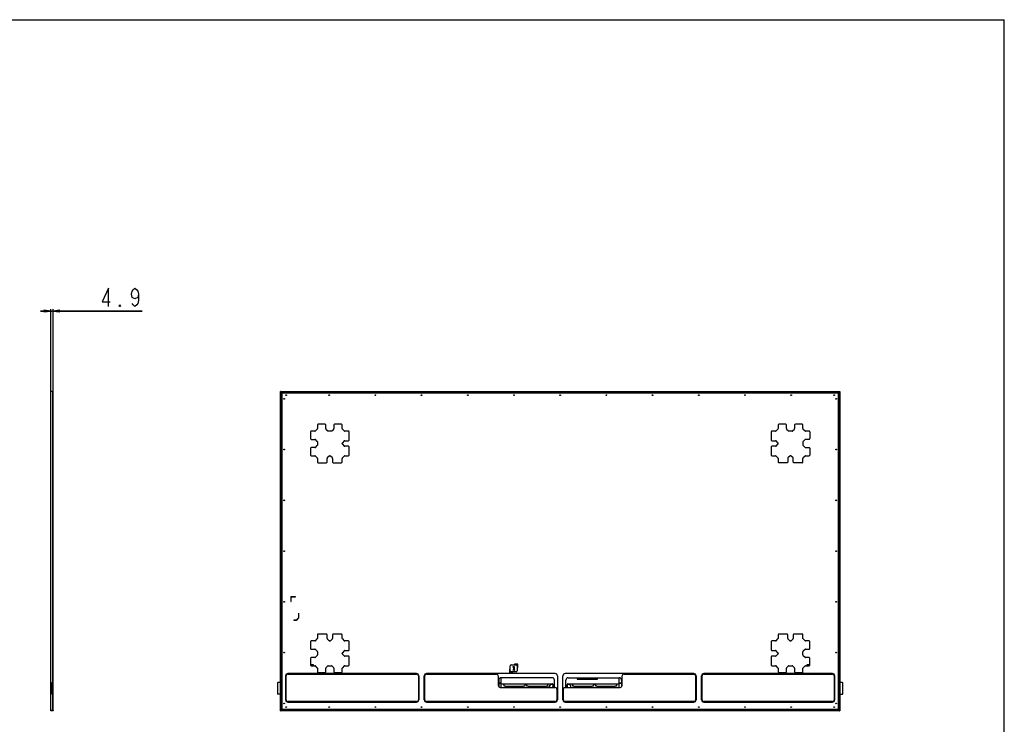
# Model space of a CAD drawing. Units: millimetres. Extents: x 0 to 841, y 0 to 594.
# Drawn here: x 411 to 841, y 286 to 594 of the extents above; entities that cross this region are included whole.
import ezdxf

# ---------------------------------------------------------------- set-up
doc = ezdxf.new("R2010")
doc.units = ezdxf.units.MM
doc.header["$LTSCALE"] = 46.255
doc.layers.get('0').update_dxf_attribs({"linetype": 'CONTINUOUS'})
for name, color, linetype in [('00_COMPONENTS_3', 7, 'CONTINUOUS'), ('3_ALL_AXES', 7, 'CONTINUOUS'), ('7_ALL_FEATURES', 7, 'CONTINUOUS'), ('DEF_DRAFT_DIM', 7, 'CONTINUOUS'), ('ECAD_0CH2A-0093A_4', 7, 'CONTINUOUS'), ('ECAD_0CH2A-0133A_2', 7, 'CONTINUOUS'), ('ECAD_0CH2A-0156A_2', 7, 'CONTINUOUS'), ('ECAD_0RH0000B622_1', 7, 'CONTINUOUS'), ('ECAD_6630L-0671A', 7, 'CONTINUOUS')]:
    doc.layers.add(name, color=color, linetype=linetype)
doc.styles.get("Standard").update_dxf_attribs({"font": 'txt', "width": 0.8})
doc.dimstyles.new('DIMSTYLE_3', dxfattribs={"dimtxt": 8, "dimasz": 3, "dimexe": 0.8, "dimexo": 0.2, "dimgap": 2, "dimtad": 1, "dimlfac": 5, "dimdsep": 46, "dimtxsty": 'Standard', "dimblk": 'OPEN', "dimblk1": 'OPEN', "dimblk2": 'OPEN', "dimcen": 0.09, "dimazin": 2, "dimtp": 0.1, "dimtm": 0.1, "dimtfac": 1, "dimtofl": 0, "dimtmove": 0, "dimatfit": 3, "dimldrblk": 'OPEN', "dimfxl": 1, "dimtolj": 1, "dimarcsym": 0})

# ---------------------------------------------------------------- blocks, each defined once
blk = doc.blocks.new('_OPEN')
at = {"color": 0, "linetype": 'ByBlock'}
for p, q in [((0, 0), (-1, 0.12)), ((-1, -0.12), (0, 0)), ((-1, 0), (0, 0))]:
    blk.add_line(p, q, dxfattribs=at)
blk = doc.blocks.new('*D3')
at = {"layer": 'DEF_DRAFT_DIM', "color": 2, "linetype": 'Continuous', "transparency": 16777216}
for p, q in [((424.9, 466.79), (420.4, 466.79)), ((420.4, 466.79), (425.39, 466.79)), ((424.9, 431.89), (424.9, 467.59)), ((464.83, 466.79), (425.39, 466.79)), ((425.88, 431.89), (425.88, 467.59)), ((425.88, 466.79), (464.83, 466.79))]:
    blk.add_line(p, q, dxfattribs=at)
at = {"layer": 'DEF_DRAFT_DIM', "color": 2, "linetype": 'Continuous', "transparency": 16777216, "xscale": 3, "yscale": 3, "zscale": 3}
blk.add_blockref('_OPEN', (424.9, 466.79), dxfattribs=at)
at = {"layer": 'DEF_DRAFT_DIM', "color": 2, "linetype": 'Continuous', "transparency": 16777216, "xscale": 3, "yscale": 3, "zscale": 3, "rotation": 180}
blk.add_blockref('_OPEN', (425.88, 466.79), dxfattribs=at)

msp = doc.modelspace()

# ---------------------------------------------------------------- linework, layer by layer
at = {"color": 7, "linetype": 'Continuous'}
for p in [(0, 594), (841, 0)]:
    msp.add_line(p, (841, 594), dxfattribs=at)
at = {"layer": '00_COMPONENTS_3', "color": 7, "linetype": 'Continuous'}
for p, q in [((768.7981, 431.3364), (768.8268, 431.3077)), ((539.5021, 312.3113), (538.2521, 312.3113)), ((539.5021, 311.9784), (539.5021, 312.3113)), ((756.1121, 312.3113), (754.8616, 312.3113)), ((754.8616, 312.3113), (754.8616, 311.9784)), ((621.4621, 302.5243), (621.4621, 306.7184)), ((654.5316, 306.7184), (654.5316, 306.1042)), ((654.5316, 306.1042), (663.5316, 306.1042)), ((663.5316, 306.1042), (663.5316, 306.7184)), ((672.7816, 306.7184), (672.7816, 302.5243)), ((425.1005, 304.6284), (425.1225, 304.6284)), ((425.1005, 304.6284), (425.1005, 299.6284)), ((425.1225, 304.4284), (425.1005, 304.4284)), ((425.1225, 299.6284), (425.1225, 304.6284)), ((523.8341, 304.4284), (523.8341, 299.8284)), ((525.1521, 304.6284), (524.0341, 304.6284)), ((620.3821, 304.3642), (621.4621, 304.3642)), ((620.3821, 304.3442), (621.4621, 304.3442)), ((621.4621, 304.3042), (620.3821, 304.3042)), ((644.0021, 303.5142), (644.6821, 303.5142)), ((644.0121, 303.4842), (644.0021, 303.4842)), ((644.0021, 303.4642), (644.0121, 303.4642)), ((644.0121, 303.3542), (644.0021, 303.3542)), ((644.0021, 303.3342), (644.0121, 303.3342)), ((644.0121, 303.2242), (644.0021, 303.2242)), ((644.0021, 303.2042), (644.0121, 303.2042)), ((644.0121, 303.0942), (644.0021, 303.0942)), ((644.0021, 303.0742), (644.0121, 303.0742)), ((644.0121, 302.9642), (644.0021, 302.9642)), ((644.0021, 302.9442), (644.0121, 302.9442)), ((644.0121, 302.8342), (644.0021, 302.8342)), ((644.0021, 302.8142), (644.0121, 302.8142)), ((644.0121, 302.7042), (644.0021, 302.7042)), ((644.0021, 302.6842), (644.0121, 302.6842)), ((644.0121, 302.5742), (644.0021, 302.5742)), ((644.0021, 302.5542), (644.0121, 302.5542)), ((644.0121, 303.4642), (644.0121, 303.4842)), ((644.0121, 303.3342), (644.0121, 303.3542)), ((644.0121, 303.2042), (644.0121, 303.2242)), ((644.0121, 303.0742), (644.0121, 303.0942)), ((644.0121, 302.9442), (644.0121, 302.9642)), ((644.0121, 302.8142), (644.0121, 302.8342)), ((644.0121, 302.6842), (644.0121, 302.7042)), ((644.0121, 302.5542), (644.0121, 302.5742)), ((644.6021, 302.5243), (644.6021, 303.5142)), ((649.6821, 303.5142), (650.3616, 303.5142)), ((650.0108, 302.5243), (650.0108, 303.5142)), ((650.0929, 303.5142), (650.0929, 302.5243)), ((672.7816, 304.3642), (673.9821, 304.3642)), ((672.7816, 304.3442), (673.9821, 304.3442)), ((673.9821, 304.3042), (672.7816, 304.3042)), ((770.3301, 304.6284), (769.2121, 304.6284)), ((770.5301, 299.8284), (770.5301, 304.4284)), ((425.1005, 299.8284), (425.1225, 299.8284)), ((425.1225, 299.6284), (425.1005, 299.6284)), ((525.1521, 299.6284), (524.0341, 299.6284)), ((769.2121, 299.6284), (770.3301, 299.6284)), ((525.592, 292.7349), (525.5608, 292.7684)), ((525.5608, 292.7684), (525.6341, 292.7684)), ((525.5661, 292.7684), (525.6341, 292.7684)), ((768.7301, 292.7684), (768.7981, 292.7684)), ((768.7301, 292.7658), (768.7847, 292.7658)), ((768.8294, 292.7658), (768.7734, 292.7352))]:
    msp.add_line(p, q, dxfattribs=at)
for centre, start, end in [((524.0341, 304.4284), 90, 180), ((770.3301, 304.4284), 0, 90), ((524.0341, 299.8284), 180, 270), ((770.3301, 299.8284), 270, 360)]:
    msp.add_arc(centre, 0.2, start, end, dxfattribs=at)
at = {"layer": '3_ALL_AXES', "color": 7, "linetype": 'Continuous'}
for p, q in [((424.9025, 292.3384), (424.9025, 431.6984)), ((425.8825, 431.6984), (424.9025, 431.6984)), ((424.9425, 292.3984), (424.9425, 431.6384)), ((425.8425, 431.6384), (424.9425, 431.6384)), ((425.8425, 292.3984), (425.8425, 431.6384)), ((425.8825, 292.3384), (425.8825, 431.6984)), ((525.1521, 292.3984), (525.1521, 431.6384)), ((525.1921, 292.3418), (525.1921, 431.6949)), ((525.2321, 431.6984), (525.2121, 431.6984)), ((525.3604, 431.6584), (525.3604, 431.5515)), ((525.6804, 431.1984), (525.3838, 431.4949)), ((768.6838, 431.1984), (768.9804, 431.4949)), ((769.0038, 431.6584), (769.0038, 431.5515)), ((769.1321, 431.6984), (769.1521, 431.6984)), ((769.1721, 431.6949), (769.1721, 292.3418)), ((769.2121, 431.6384), (769.2121, 292.3984)), ((527.5821, 297.1184), (527.5821, 307.5184)), ((528.3821, 308.3184), (584.4821, 308.3184)), ((585.2821, 307.5184), (585.2821, 297.1184)), ((588.0821, 297.1184), (588.0821, 307.5184)), ((588.8821, 308.3184), (619.3821, 308.3184)), ((620.1821, 307.5184), (620.1821, 303.3243)), ((674.1821, 303.3243), (674.1821, 307.5184)), ((674.9821, 308.3184), (705.4821, 308.3184)), ((706.2821, 307.5184), (706.2821, 297.1184)), ((709.0821, 297.1184), (709.0821, 307.5184)), ((709.8821, 308.3184), (765.9821, 308.3184)), ((766.7821, 307.5184), (766.7821, 297.1184)), ((620.9821, 302.5243), (644.9821, 302.5243)), ((645.7821, 301.7243), (645.7821, 297.1184)), ((648.5821, 297.1184), (648.5821, 301.7243)), ((649.3821, 302.5243), (673.3821, 302.5243)), ((425.8825, 292.3384), (424.9025, 292.3384)), ((425.8425, 292.3984), (424.9425, 292.3984)), ((525.2321, 292.3384), (525.2121, 292.3384)), ((525.3604, 292.3784), (525.3604, 292.4852)), ((525.6804, 292.8384), (525.3838, 292.5418)), ((584.4821, 296.3184), (528.3821, 296.3184)), ((644.9821, 296.3184), (588.8821, 296.3184)), ((705.4821, 296.3184), (649.3821, 296.3184)), ((765.9821, 296.3184), (709.8821, 296.3184)), ((768.6838, 292.8384), (768.9804, 292.5418)), ((769.0038, 292.3784), (769.0038, 292.4852)), ((769.1321, 292.3384), (769.1521, 292.3384))]:
    msp.add_line(p, q, dxfattribs=at)
for centre in [(527.6221, 430.0984), (546.3821, 430.0984), (566.5421, 430.0984), (586.7021, 430.0984), (606.8621, 430.0984), (627.0221, 430.0984), (647.1821, 430.0984), (667.3421, 430.0984), (687.5021, 430.0984), (707.6621, 430.0984), (727.8221, 430.0984), (747.9821, 430.0984), (766.7421, 430.0984), (526.7521, 428.4984), (767.6121, 428.4984), (526.7521, 406.3384), (767.6121, 406.3384), (526.7521, 384.1784), (767.6121, 384.1784), (526.7521, 362.0184), (767.6121, 362.0184), (526.7521, 339.8584), (767.6121, 339.8584), (526.7521, 317.6984), (767.6121, 317.6984), (526.7521, 295.5384), (527.6221, 293.9384), (546.3821, 293.9384), (566.5421, 293.9384), (586.7021, 293.9384), (606.8621, 293.9384), (627.0221, 293.9384), (647.1821, 293.9384), (667.3421, 293.9384), (687.5021, 293.9384), (707.6621, 293.9384), (727.8221, 293.9384), (747.9821, 293.9384), (766.7421, 293.9384), (767.6121, 295.5384)]:
    msp.add_circle(centre, 0.16, dxfattribs=at)
for centre, radius, start, end in [((525.2121, 431.6384), 0.06, 90, 180), ((525.2321, 431.5984), 0.1, 0, 90), ((525.4404, 431.5515), 0.08, 180, 225), ((768.9238, 431.5515), 0.08, 315, 360), ((769.1321, 431.5984), 0.1, 90, 180), ((769.1521, 431.6384), 0.06, 0, 90), ((528.3821, 307.5184), 0.8, 90, 180), ((584.4821, 307.5184), 0.8, 0, 90), ((588.8821, 307.5184), 0.8, 90, 180), ((619.3821, 307.5184), 0.8, 0, 90), ((674.9821, 307.5184), 0.8, 90, 180), ((705.4821, 307.5184), 0.8, 0, 90), ((709.8821, 307.5184), 0.8, 90, 180), ((765.9821, 307.5184), 0.8, 0, 90), ((620.9821, 303.3243), 0.8, 180, 270), ((644.9821, 301.7243), 0.8, 0, 90), ((649.3821, 301.7243), 0.8, 90, 180), ((673.3821, 303.3243), 0.8, 270, 360), ((528.3821, 297.1184), 0.8, 180, 270), ((584.4821, 297.1184), 0.8, 270, 360), ((588.8821, 297.1184), 0.8, 180, 270), ((644.9821, 297.1184), 0.8, 270, 360), ((649.3821, 297.1184), 0.8, 180, 270), ((705.4821, 297.1184), 0.8, 270, 360), ((709.8821, 297.1184), 0.8, 180, 270), ((765.9821, 297.1184), 0.8, 270, 360), ((525.2121, 292.3984), 0.06, 180, 270), ((525.2321, 292.4384), 0.1, 270, 360), ((525.4404, 292.4852), 0.08, 135, 180), ((768.9238, 292.4852), 0.08, 0, 45), ((769.1321, 292.4384), 0.1, 180, 270), ((769.1521, 292.3984), 0.06, 270, 360)]:
    msp.add_arc(centre, radius, start, end, dxfattribs=at)
for points, knots in [([(424.9425, 431.6384), (424.9338, 431.649), (424.9211, 431.6642), (424.9081, 431.6827), (424.9025, 431.6912), (424.9025, 431.6949)], [0, 0, 0, 0, 0.59365694, 0.84111682, 1, 1, 1, 1]), ([(425.8752, 431.6801), (425.8729, 431.6768), (425.8624, 431.6626), (425.8512, 431.649), (425.8425, 431.6384)], [0, 0, 0, 0, 0.22513155, 1, 1, 1, 1]), ([(425.8825, 431.6949), (425.8825, 431.694), (425.8811, 431.6885), (425.8778, 431.6839), (425.8752, 431.6801)], [0, 0, 0, 0, 0.17123329, 1, 1, 1, 1]), ([(424.9025, 292.3418), (424.9025, 292.3428), (424.904, 292.3483), (424.9074, 292.353), (424.91, 292.3569)], [0, 0, 0, 0, 0.17090356, 1, 1, 1, 1]), ([(424.91, 292.3569), (424.9123, 292.3601), (424.9227, 292.3743), (424.9339, 292.3878), (424.9425, 292.3984)], [0, 0, 0, 0, 0.22550966, 1, 1, 1, 1]), ([(425.8425, 292.3984), (425.8512, 292.3877), (425.864, 292.3725), (425.877, 292.354), (425.8825, 292.3455), (425.8825, 292.3418)], [0, 0, 0, 0, 0.59365044, 0.84110513, 1, 1, 1, 1])]:
    msp.add_open_spline(points, degree=3, knots=knots, dxfattribs=at)
at = {"layer": '7_ALL_FEATURES', "color": 7, "linetype": 'Continuous'}
for p, q in [((525.3321, 431.5984), (525.3321, 431.5598)), ((525.3604, 431.6984), (525.3604, 431.6584)), ((525.3604, 431.6984), (769.0038, 431.6984)), ((525.3604, 431.6584), (769.0038, 431.6584)), ((525.3614, 431.4891), (525.7723, 431.0782)), ((525.6521, 292.8384), (525.6521, 431.1984)), ((525.6804, 431.1984), (525.7853, 431.0935)), ((525.6804, 431.1984), (768.6838, 431.1984)), ((525.6921, 292.8784), (525.6921, 431.1584)), ((525.7204, 431.1584), (768.6438, 431.1584)), ((525.7321, 430.9584), (525.7321, 293.0784)), ((768.6838, 431.1984), (768.579, 431.0935)), ((768.592, 431.0782), (769.0028, 431.4891)), ((768.6321, 293.0784), (768.6321, 430.9584)), ((768.6721, 431.1584), (768.6721, 292.8784)), ((768.7121, 431.1984), (768.7121, 292.8384)), ((769.0038, 431.6984), (769.0038, 431.6584)), ((769.0321, 431.5984), (769.0321, 431.5598)), ((541.2521, 417.0984), (541.2521, 415.5226)), ((544.5521, 417.3984), (541.5521, 417.3984)), ((544.8521, 415.5226), (544.8521, 417.0984)), ((548.4521, 417.0984), (548.4521, 415.5226)), ((551.7521, 417.3984), (548.7521, 417.3984)), ((552.0521, 415.5226), (552.0521, 417.0984)), ((742.3121, 417.0984), (742.3121, 415.5226)), ((745.6121, 417.3984), (742.6121, 417.3984)), ((745.9121, 415.5226), (745.9121, 417.0984)), ((749.5121, 417.0984), (749.5121, 415.5226)), ((752.8121, 417.3984), (749.8121, 417.3984)), ((753.1121, 415.5226), (753.1121, 417.0984)), ((538.2521, 414.0984), (538.2521, 411.0984)), ((540.1279, 414.3984), (538.5521, 414.3984)), ((540.34, 414.4862), (541.1643, 415.3105)), ((544.94, 415.3105), (545.7643, 414.4862)), ((547.3279, 414.3984), (545.9764, 414.3984)), ((547.54, 414.4862), (548.3643, 415.3105)), ((552.14, 415.3105), (552.9643, 414.4862)), ((554.7521, 414.3984), (553.1764, 414.3984)), ((555.0521, 410.4984), (555.0521, 414.0984)), ((739.3121, 414.0984), (739.3121, 410.4984)), ((741.1879, 414.3984), (739.6121, 414.3984)), ((741.4, 414.4862), (742.2243, 415.3105)), ((746, 415.3105), (746.8243, 414.4862)), ((748.3879, 414.3984), (747.0364, 414.3984)), ((748.6, 414.4862), (749.4243, 415.3105)), ((753.2, 415.3105), (754.0243, 414.4862)), ((755.8121, 414.3984), (754.2364, 414.3984)), ((756.1121, 414.0984), (756.1121, 411.0984)), ((538.5521, 410.7984), (540.1279, 410.7984)), ((541.1643, 409.8862), (540.34, 410.7105)), ((541.2521, 409.6741), (541.2521, 408.3226)), ((552.0521, 408.9226), (552.0521, 409.0741)), ((552.9643, 410.1105), (552.14, 409.2862)), ((552.14, 408.7105), (552.9643, 407.8862)), ((553.1764, 410.1984), (554.7521, 410.1984)), ((739.6121, 410.1984), (741.1879, 410.1984)), ((742.2243, 409.2862), (741.4, 410.1105)), ((741.4, 407.8862), (742.2243, 408.7105)), ((742.3121, 408.9226), (742.3121, 409.0741)), ((753.1121, 409.6741), (753.1121, 408.3226)), ((754.0243, 410.7105), (753.2, 409.8862)), ((755.8121, 410.7984), (754.2364, 410.7984)), ((538.2521, 406.8984), (538.2521, 403.8984)), ((540.1279, 407.1984), (538.5521, 407.1984)), ((540.34, 407.2862), (541.1643, 408.1105)), ((554.7521, 407.7984), (553.1764, 407.7984)), ((555.0521, 403.8984), (555.0521, 407.4984)), ((739.3121, 407.4984), (739.3121, 403.8984)), ((741.1879, 407.7984), (739.6121, 407.7984)), ((753.2, 408.1105), (754.0243, 407.2862)), ((754.2364, 407.1984), (755.8121, 407.1984)), ((756.1121, 406.8984), (756.1121, 403.8984)), ((538.5521, 403.5984), (540.1279, 403.5984)), ((541.1643, 402.6862), (540.34, 403.5105)), ((541.2521, 402.4741), (541.2521, 400.8984)), ((541.5521, 400.5984), (545.1521, 400.5984)), ((545.4521, 400.8984), (545.4521, 402.4741)), ((546.3643, 403.5105), (545.54, 402.6862)), ((546.5764, 403.5984), (546.7279, 403.5984)), ((547.7643, 402.6862), (546.94, 403.5105)), ((547.8521, 402.4741), (547.8521, 400.8984)), ((548.1521, 400.5984), (551.7521, 400.5984)), ((552.0521, 400.8984), (552.0521, 402.4741)), ((552.9643, 403.5105), (552.14, 402.6862)), ((553.1764, 403.5984), (554.7521, 403.5984)), ((739.6121, 403.5984), (741.1879, 403.5984)), ((742.2243, 402.6862), (741.4, 403.5105)), ((742.3121, 402.4741), (742.3121, 400.8984)), ((746.2121, 400.5984), (742.6121, 400.5984)), ((746.5121, 402.4741), (746.5121, 400.8984)), ((747.4243, 403.5105), (746.6, 402.6862)), ((747.7879, 403.5984), (747.6364, 403.5984)), ((748.8243, 402.6862), (748, 403.5105)), ((748.9121, 400.8984), (748.9121, 402.4741)), ((752.8121, 400.5984), (749.2121, 400.5984)), ((753.1121, 400.8984), (753.1121, 402.4741)), ((754.0243, 403.5105), (753.2, 402.6862)), ((754.2364, 403.5984), (755.8121, 403.5984)), ((529.6321, 342.1784), (529.6321, 340.0784)), ((529.6321, 342.1784), (531.7321, 342.1784)), ((529.6321, 340.0784), (529.7321, 340.0784)), ((529.7321, 340.0784), (529.7321, 342.0784)), ((529.7321, 342.0784), (531.7321, 342.0784)), ((531.7321, 342.0784), (531.7321, 342.1784)), ((530.9321, 331.8784), (530.9321, 331.7784)), ((531.9321, 331.8784), (530.9321, 331.8784)), ((531.9736, 331.7784), (530.9321, 331.7784)), ((532.9321, 332.8784), (531.9321, 331.8784)), ((533.0321, 332.8369), (531.9736, 331.7784)), ((532.9321, 334.8784), (532.9321, 332.8784)), ((533.0321, 334.8784), (532.9321, 334.8784)), ((533.0321, 334.8784), (533.0321, 332.8369)), ((538.2521, 322.4784), (538.2521, 319.4784)), ((540.1279, 322.7784), (538.5521, 322.7784)), ((540.34, 322.8662), (541.1643, 323.6905)), ((541.2521, 325.4784), (541.2521, 323.9026)), ((545.1521, 325.7784), (541.5521, 325.7784)), ((545.4521, 323.9026), (545.4521, 325.4784)), ((545.54, 323.6905), (546.3643, 322.8662)), ((546.7279, 322.7784), (546.5764, 322.7784)), ((546.94, 322.8662), (547.7643, 323.6905)), ((547.8521, 325.4784), (547.8521, 323.9026)), ((551.7521, 325.7784), (548.1521, 325.7784)), ((552.0521, 323.9026), (552.0521, 325.4784)), ((552.14, 323.6905), (552.9643, 322.8662)), ((554.7521, 322.7784), (553.1764, 322.7784)), ((555.0521, 318.8784), (555.0521, 322.4784)), ((739.3121, 322.4784), (739.3121, 318.8784)), ((741.1879, 322.7784), (739.6121, 322.7784)), ((741.4, 322.8662), (742.2243, 323.6905)), ((742.3121, 325.4784), (742.3121, 323.9026)), ((746.2121, 325.7784), (742.6121, 325.7784)), ((746.5121, 323.9026), (746.5121, 325.4784)), ((746.6, 323.6905), (747.4243, 322.8662)), ((747.7879, 322.7784), (747.6364, 322.7784)), ((748, 322.8662), (748.8243, 323.6905)), ((748.9121, 325.4784), (748.9121, 323.9026)), ((752.8121, 325.7784), (749.2121, 325.7784)), ((753.1121, 323.9026), (753.1121, 325.4784)), ((753.2, 323.6905), (754.0243, 322.8662)), ((755.8121, 322.7784), (754.2364, 322.7784)), ((756.1121, 319.4784), (756.1121, 322.4784)), ((538.5521, 319.1784), (540.1279, 319.1784)), ((541.1643, 318.2662), (540.34, 319.0905)), ((541.2521, 318.0541), (541.2521, 316.7026)), ((552.9643, 318.4905), (552.14, 317.6662)), ((553.1764, 318.5784), (554.7521, 318.5784)), ((739.6121, 318.5784), (741.1879, 318.5784)), ((742.2243, 317.6662), (741.4, 318.4905)), ((753.1121, 316.7026), (753.1121, 318.0541)), ((754.0243, 319.0905), (753.2, 318.2662)), ((754.2364, 319.1784), (755.8121, 319.1784)), ((538.2521, 315.2784), (538.2521, 312.2784)), ((540.1279, 315.5784), (538.5521, 315.5784)), ((540.34, 315.6662), (541.1643, 316.4905)), ((552.0521, 317.3026), (552.0521, 317.4541)), ((552.14, 317.0905), (552.9643, 316.2662)), ((554.7521, 316.1784), (553.1764, 316.1784)), ((555.0521, 312.2784), (555.0521, 315.8784)), ((739.3121, 315.8784), (739.3121, 312.2784)), ((741.1879, 316.1784), (739.6121, 316.1784)), ((741.4, 316.2662), (742.2243, 317.0905)), ((742.3121, 317.4541), (742.3121, 317.3026)), ((753.2, 316.4905), (754.0243, 315.6662)), ((755.8121, 315.5784), (754.2364, 315.5784)), ((756.1121, 312.2784), (756.1121, 315.2784)), ((425.8825, 312.3384), (425.9225, 312.3384)), ((425.9225, 311.9384), (425.8825, 311.9384)), ((425.8825, 309.7384), (425.9225, 309.7384)), ((425.9225, 309.3384), (425.9225, 312.3384)), ((538.5521, 311.9784), (540.1279, 311.9784)), ((541.1643, 311.0662), (540.34, 311.8905)), ((541.2521, 310.8541), (541.2521, 309.2784)), ((544.8521, 309.2784), (544.8521, 310.8541)), ((545.7643, 311.8905), (544.94, 311.0662)), ((545.9764, 311.9784), (547.3279, 311.9784)), ((548.3643, 311.0662), (547.54, 311.8905)), ((548.4521, 310.8541), (548.4521, 309.2784)), ((552.0521, 309.2784), (552.0521, 310.8541)), ((552.9643, 311.8905), (552.14, 311.0662)), ((553.1764, 311.9784), (554.7521, 311.9784)), ((625.0821, 310.4384), (625.0821, 309.0384)), ((625.1821, 310.4384), (625.0821, 310.4384)), ((625.1821, 309.1384), (625.1821, 310.4384)), ((625.3821, 309.7384), (625.3821, 311.9384)), ((625.7821, 312.3384), (627.9821, 312.3384)), ((626.4821, 311.3514), (626.4821, 311.393)), ((626.4821, 310.0736), (626.4821, 310.1056)), ((626.5024, 310.1493), (626.6645, 310.1525)), ((626.5141, 311.3216), (626.6869, 311.3141)), ((627.3131, 310.0384), (626.5205, 310.0384)), ((626.7499, 311.217), (626.7499, 310.2773)), ((626.9909, 311.5712), (626.9184, 311.5221)), ((627.0165, 311.5818), (627.0475, 311.5818)), ((627.0635, 311.2), (627.0624, 311.12)), ((627.0624, 311.12), (627.0624, 310.2816)), ((627.0635, 311.5648), (627.0635, 311.2)), ((627.3141, 310.1493), (627.1445, 310.1568)), ((627.2821, 312.6384), (627.2821, 312.5384)), ((628.6821, 312.6384), (627.2821, 312.6384)), ((627.2821, 312.5384), (628.5821, 312.5384)), ((627.3301, 310.0533), (627.3301, 310.1354)), ((628.3821, 311.9384), (628.3821, 309.7384)), ((628.5821, 312.5384), (628.5821, 311.2384)), ((628.5821, 311.2384), (628.6821, 311.2384)), ((628.6821, 311.2384), (628.6821, 312.6384)), ((739.6121, 311.9784), (741.1879, 311.9784)), ((742.2243, 311.0662), (741.4, 311.8905)), ((742.3121, 310.8541), (742.3121, 309.2784)), ((745.9121, 309.2784), (745.9121, 310.8541)), ((746.8243, 311.8905), (746, 311.0662)), ((747.0364, 311.9784), (748.3879, 311.9784)), ((749.4243, 311.0662), (748.6, 311.8905)), ((749.5121, 310.8541), (749.5121, 309.2784)), ((753.1121, 309.2784), (753.1121, 310.8541)), ((754.0243, 311.8905), (753.2, 311.0662)), ((754.2364, 311.9784), (755.8121, 311.9784)), ((425.9225, 309.3384), (425.8825, 309.3384)), ((527.3821, 307.5184), (527.3821, 297.1184)), ((584.4821, 308.5184), (528.3821, 308.5184)), ((541.5521, 308.9784), (544.5521, 308.9784)), ((548.7521, 308.9784), (551.7521, 308.9784)), ((585.4821, 307.5184), (585.4821, 297.1184)), ((587.8821, 297.1184), (587.8821, 307.5184)), ((644.9821, 308.5184), (588.8821, 308.5184)), ((620.3821, 305.7184), (620.3821, 302.7978)), ((643.6821, 306.7184), (621.3821, 306.7184)), ((625.0821, 309.0384), (626.4821, 309.0384)), ((626.4821, 309.1384), (625.1821, 309.1384)), ((627.9821, 309.3384), (625.7821, 309.3384)), ((626.4821, 309.0384), (626.4821, 309.1384)), ((644.6821, 302.5243), (644.6821, 305.7184)), ((645.9821, 307.5184), (645.9821, 297.1184)), ((648.3821, 297.1184), (648.3821, 307.5184)), ((705.4821, 308.5184), (649.3821, 308.5184)), ((649.6821, 302.5243), (649.6821, 305.7184)), ((650.6821, 306.7184), (672.9821, 306.7184)), ((673.9821, 305.7184), (673.9821, 302.7978)), ((706.4821, 307.5184), (706.4821, 297.1184)), ((708.8821, 297.1184), (708.8821, 307.5184)), ((765.9821, 308.5184), (709.8821, 308.5184)), ((742.6121, 308.9784), (745.6121, 308.9784)), ((749.8121, 308.9784), (752.8121, 308.9784)), ((766.9821, 297.1184), (766.9821, 307.5184)), ((621.4621, 304.1042), (643.8021, 304.1042)), ((642.7021, 302.5243), (642.7021, 303.4442)), ((642.7021, 303.4442), (642.9121, 303.4442)), ((642.9121, 303.4442), (642.9121, 303.9142)), ((642.9121, 303.9142), (643.3721, 303.9142)), ((643.3721, 303.9142), (643.3721, 303.9442)), ((643.3721, 303.9442), (643.7321, 303.9442)), ((643.7321, 303.9442), (643.7321, 303.9142)), ((643.7321, 303.9142), (644.0021, 303.9142)), ((644.0021, 303.9142), (644.0021, 302.5243)), ((650.3616, 302.5243), (650.3616, 303.9142)), ((650.3616, 303.9142), (650.6316, 303.9142)), ((650.5616, 304.1042), (672.7816, 304.1042)), ((650.6316, 303.9142), (650.6316, 303.9442)), ((650.6316, 303.9442), (650.9916, 303.9442)), ((650.9916, 303.9442), (650.9916, 303.9142)), ((650.9916, 303.9142), (651.4516, 303.9142)), ((651.4516, 303.9142), (651.4516, 303.4442)), ((651.4516, 303.4442), (651.6616, 303.4442)), ((651.6616, 303.4442), (651.6616, 302.5243)), ((525.3321, 292.4384), (525.3321, 292.4769)), ((525.3604, 292.3384), (525.3604, 292.3784)), ((769.0038, 292.3784), (525.3604, 292.3784)), ((769.0038, 292.3384), (525.3604, 292.3384)), ((525.3614, 292.5477), (525.7723, 292.9585)), ((525.6804, 292.8384), (525.7853, 292.9433)), ((768.6838, 292.8384), (525.6804, 292.8384)), ((525.7204, 292.8784), (768.6438, 292.8784)), ((528.3821, 296.1184), (584.4821, 296.1184)), ((588.8821, 296.1184), (644.9821, 296.1184)), ((649.3821, 296.1184), (705.4821, 296.1184)), ((709.8821, 296.1184), (765.9821, 296.1184)), ((768.6838, 292.8384), (768.579, 292.9433)), ((768.592, 292.9585), (769.0028, 292.5477)), ((769.0038, 292.3384), (769.0038, 292.3784)), ((769.0321, 292.4384), (769.0321, 292.4769))]:
    msp.add_line(p, q, dxfattribs=at)
for centre, radius, start, end in [((525.4321, 431.5598), 0.1, 180, 225), ((525.9321, 430.9584), 0.2, 90, 180), ((768.4321, 430.9584), 0.2, 0, 90), ((768.9321, 431.5598), 0.1, 315, 360), ((541.5521, 417.0984), 0.3, 90, 180), ((544.5521, 417.0984), 0.3, 0, 90), ((548.7521, 417.0984), 0.3, 90, 180), ((551.7521, 417.0984), 0.3, 0, 90), ((742.6121, 417.0984), 0.3, 90, 180), ((745.6121, 417.0984), 0.3, 0, 90), ((749.8121, 417.0984), 0.3, 90, 180), ((752.8121, 417.0984), 0.3, 0, 90), ((538.5521, 414.0984), 0.3, 90, 180), ((540.1279, 414.6984), 0.3, 270, 315), ((540.9521, 415.5226), 0.3, 315, 360), ((545.1521, 415.5226), 0.3, 180, 225), ((545.9764, 414.6984), 0.3, 225, 270), ((547.3279, 414.6984), 0.3, 270, 315), ((548.1521, 415.5226), 0.3, 315, 360), ((552.3521, 415.5226), 0.3, 180, 225), ((553.1764, 414.6984), 0.3, 225, 270), ((554.7521, 414.0984), 0.3, 0, 90), ((739.6121, 414.0984), 0.3, 90, 180), ((741.1879, 414.6984), 0.3, 270, 315), ((742.0121, 415.5226), 0.3, 315, 360), ((746.2121, 415.5226), 0.3, 180, 225), ((747.0364, 414.6984), 0.3, 225, 270), ((748.3879, 414.6984), 0.3, 270, 315), ((749.2121, 415.5226), 0.3, 315, 360), ((753.4121, 415.5226), 0.3, 180, 225), ((754.2364, 414.6984), 0.3, 225, 270), ((755.8121, 414.0984), 0.3, 0, 90), ((538.5521, 411.0984), 0.3, 180, 270), ((540.1279, 410.4984), 0.3, 45, 90), ((540.9521, 409.6741), 0.3, 0, 45), ((540.9521, 408.3226), 0.3, 315, 360), ((552.3521, 409.0741), 0.3, 135, 180), ((552.3521, 408.9226), 0.3, 180, 225), ((553.1764, 409.8984), 0.3, 90, 135), ((554.7521, 410.4984), 0.3, 270, 360), ((739.6121, 410.4984), 0.3, 180, 270), ((741.1879, 409.8984), 0.3, 45, 90), ((742.0121, 409.0741), 0.3, 0, 45), ((742.0121, 408.9226), 0.3, 315, 360), ((753.4121, 409.6741), 0.3, 135, 180), ((753.4121, 408.3226), 0.3, 180, 225), ((754.2364, 410.4984), 0.3, 90, 135), ((755.8121, 411.0984), 0.3, 270, 360), ((538.5521, 406.8984), 0.3, 90, 180), ((540.1279, 407.4984), 0.3, 270, 315), ((553.1764, 408.0984), 0.3, 225, 270), ((554.7521, 407.4984), 0.3, 0, 90), ((739.6121, 407.4984), 0.3, 90, 180), ((741.1879, 408.0984), 0.3, 270, 315), ((754.2364, 407.4984), 0.3, 225, 270), ((755.8121, 406.8984), 0.3, 0, 90), ((538.5521, 403.8984), 0.3, 180, 270), ((540.1279, 403.2984), 0.3, 45, 90), ((540.9521, 402.4741), 0.3, 0, 45), ((541.5521, 400.8984), 0.3, 180, 270), ((545.1521, 400.8984), 0.3, 270, 360), ((545.7521, 402.4741), 0.3, 135, 180), ((546.5764, 403.2984), 0.3, 90, 135), ((546.7279, 403.2984), 0.3, 45, 90), ((547.5521, 402.4741), 0.3, 0, 45), ((548.1521, 400.8984), 0.3, 180, 270), ((551.7521, 400.8984), 0.3, 270, 360), ((552.3521, 402.4741), 0.3, 135, 180), ((553.1764, 403.2984), 0.3, 90, 135), ((554.7521, 403.8984), 0.3, 270, 360), ((739.6121, 403.8984), 0.3, 180, 270), ((741.1879, 403.2984), 0.3, 45, 90), ((742.0121, 402.4741), 0.3, 0, 45), ((742.6121, 400.8984), 0.3, 180, 270), ((746.2121, 400.8984), 0.3, 270, 360), ((746.8121, 402.4741), 0.3, 135, 180), ((747.6364, 403.2984), 0.3, 90, 135), ((747.7879, 403.2984), 0.3, 45, 90), ((748.6121, 402.4741), 0.3, 0, 45), ((749.2121, 400.8984), 0.3, 180, 270), ((752.8121, 400.8984), 0.3, 270, 360), ((753.4121, 402.4741), 0.3, 135, 180), ((754.2364, 403.2984), 0.3, 90, 135), ((755.8121, 403.8984), 0.3, 270, 360), ((538.5521, 322.4784), 0.3, 90, 180), ((540.1279, 323.0784), 0.3, 270, 315), ((540.9521, 323.9026), 0.3, 315, 360), ((541.5521, 325.4784), 0.3, 90, 180), ((545.1521, 325.4784), 0.3, 0, 90), ((545.7521, 323.9026), 0.3, 180, 225), ((546.5764, 323.0784), 0.3, 225, 270), ((546.7279, 323.0784), 0.3, 270, 315), ((547.5521, 323.9026), 0.3, 315, 360), ((548.1521, 325.4784), 0.3, 90, 180), ((551.7521, 325.4784), 0.3, 0, 90), ((552.3521, 323.9026), 0.3, 180, 225), ((553.1764, 323.0784), 0.3, 225, 270), ((554.7521, 322.4784), 0.3, 0, 90), ((739.6121, 322.4784), 0.3, 90, 180), ((741.1879, 323.0784), 0.3, 270, 315), ((742.0121, 323.9026), 0.3, 315, 360), ((742.6121, 325.4784), 0.3, 90, 180), ((746.2121, 325.4784), 0.3, 0, 90), ((746.8121, 323.9026), 0.3, 180, 225), ((747.6364, 323.0784), 0.3, 225, 270), ((747.7879, 323.0784), 0.3, 270, 315), ((748.6121, 323.9026), 0.3, 315, 360), ((749.2121, 325.4784), 0.3, 90, 180), ((752.8121, 325.4784), 0.3, 0, 90), ((753.4121, 323.9026), 0.3, 180, 225), ((754.2364, 323.0784), 0.3, 225, 270), ((755.8121, 322.4784), 0.3, 0, 90), ((538.5521, 319.4784), 0.3, 180, 270), ((540.1279, 318.8784), 0.3, 45, 90), ((540.9521, 318.0541), 0.3, 0, 45), ((553.1764, 318.2784), 0.3, 90, 135), ((554.7521, 318.8784), 0.3, 270, 360), ((739.6121, 318.8784), 0.3, 180, 270), ((741.1879, 318.2784), 0.3, 45, 90), ((753.4121, 318.0541), 0.3, 135, 180), ((754.2364, 318.8784), 0.3, 90, 135), ((755.8121, 319.4784), 0.3, 270, 360), ((538.5521, 315.2784), 0.3, 90, 180), ((540.1279, 315.8784), 0.3, 270, 315), ((540.9521, 316.7026), 0.3, 315, 360), ((552.3521, 317.4541), 0.3, 135, 180), ((552.3521, 317.3026), 0.3, 180, 225), ((553.1764, 316.4784), 0.3, 225, 270), ((554.7521, 315.8784), 0.3, 0, 90), ((739.6121, 315.8784), 0.3, 90, 180), ((741.1879, 316.4784), 0.3, 270, 315), ((742.0121, 317.4541), 0.3, 0, 45), ((742.0121, 317.3026), 0.3, 315, 360), ((753.4121, 316.7026), 0.3, 180, 225), ((754.2364, 315.8784), 0.3, 225, 270), ((755.8121, 315.2784), 0.3, 0, 90), ((538.5521, 312.2784), 0.3, 180, 270), ((540.1279, 311.6784), 0.3, 45, 90), ((540.9521, 310.8541), 0.3, 0, 45), ((545.1521, 310.8541), 0.3, 135, 180), ((545.9764, 311.6784), 0.3, 90, 135), ((547.3279, 311.6784), 0.3, 45, 90), ((548.1521, 310.8541), 0.3, 0, 45), ((552.3521, 310.8541), 0.3, 135, 180), ((553.1764, 311.6784), 0.3, 90, 135), ((554.7521, 312.2784), 0.3, 270, 360), ((625.7821, 311.9384), 0.4, 90, 180), ((625.7821, 309.7384), 0.4, 180, 270), ((627.9821, 311.9384), 0.4, 0, 90), ((627.9821, 309.7384), 0.4, 270, 360), ((739.6121, 312.2784), 0.3, 180, 270), ((741.1879, 311.6784), 0.3, 45, 90), ((742.0121, 310.8541), 0.3, 0, 45), ((746.2121, 310.8541), 0.3, 135, 180), ((747.0364, 311.6784), 0.3, 90, 135), ((748.3879, 311.6784), 0.3, 45, 90), ((749.2121, 310.8541), 0.3, 0, 45), ((753.4121, 310.8541), 0.3, 135, 180), ((754.2364, 311.6784), 0.3, 90, 135), ((755.8121, 312.2784), 0.3, 270, 360), ((528.3821, 307.5184), 1, 90, 180), ((541.5521, 309.2784), 0.3, 180, 270), ((544.5521, 309.2784), 0.3, 270, 360), ((548.7521, 309.2784), 0.3, 180, 270), ((551.7521, 309.2784), 0.3, 270, 360), ((584.4821, 307.5184), 1, 0, 90), ((588.8821, 307.5184), 1, 90, 180), ((621.3821, 305.7184), 1, 90, 180), ((643.6821, 305.7184), 1, 0, 90), ((644.9821, 307.5184), 1, 0, 90), ((649.3821, 307.5184), 1, 90, 180), ((650.6821, 305.7184), 1, 90, 180), ((672.9821, 305.7184), 1, 0, 90), ((705.4821, 307.5184), 1, 0, 90), ((709.8821, 307.5184), 1, 90, 180), ((742.6121, 309.2784), 0.3, 180, 270), ((745.6121, 309.2784), 0.3, 270, 360), ((749.8121, 309.2784), 0.3, 180, 270), ((752.8121, 309.2784), 0.3, 270, 360), ((765.9821, 307.5184), 1, 0, 90), ((643.7971, 303.8992), 0.2051, 4.262861, 88.602819), ((650.5666, 303.8992), 0.2051, 91.397181, 175.737139), ((528.3821, 297.1184), 1, 180, 270), ((584.4821, 297.1184), 1, 270, 360), ((588.8821, 297.1184), 1, 180, 270), ((644.9821, 297.1184), 1, 270, 360), ((649.3821, 297.1184), 1, 180, 270), ((705.4821, 297.1184), 1, 270, 360), ((709.8821, 297.1184), 1, 180, 270), ((765.9821, 297.1184), 1, 270, 360), ((525.4321, 292.4769), 0.1, 135, 180), ((525.9321, 293.0784), 0.2, 180, 270), ((768.4321, 293.0784), 0.2, 270, 360), ((768.9321, 292.4769), 0.1, 0, 45)]:
    msp.add_arc(centre, radius, start, end, dxfattribs=at)
for points in [[(626.4917, 311.425), (626.4853, 311.4154), (626.4821, 311.4048), (626.4821, 311.393)], [(626.4821, 311.3514), (626.4821, 311.3322), (626.4928, 311.3225), (626.5141, 311.3216)], [(626.4939, 310.1461), (626.4853, 310.1376), (626.4821, 310.1248), (626.4821, 310.1056)], [(626.4821, 310.0736), (626.4821, 310.0576), (626.4832, 310.048), (626.4875, 310.0437)], [(626.4875, 310.0437), (626.4917, 310.0394), (626.5024, 310.0384), (626.5205, 310.0384)], [(626.5269, 311.4357), (626.5077, 311.4357), (626.496, 311.4314), (626.4917, 311.425)], [(626.5024, 310.1493), (626.4981, 310.1493), (626.496, 310.1482), (626.4939, 310.1461)], [(626.7233, 311.4566), (626.6357, 311.4421), (626.5707, 311.4357), (626.5269, 311.4357)], [(626.7499, 310.2773), (626.7499, 310.1952), (626.7211, 310.1536), (626.6645, 310.1525)], [(626.6869, 311.3141), (626.7285, 311.312), (626.7499, 311.2789), (626.7499, 311.217)], [(626.9184, 311.5221), (626.8747, 311.4922), (626.8096, 311.4709), (626.7233, 311.4566)], [(627.0165, 311.5818), (627.0101, 311.5818), (627.0012, 311.5781), (626.9909, 311.5712)], [(627.0635, 311.5648), (627.0613, 311.5754), (627.056, 311.5818), (627.0475, 311.5818)], [(627.1445, 310.1568), (627.0891, 310.1589), (627.0624, 310.2005), (627.0624, 310.2816)], [(627.3131, 310.0384), (627.3195, 310.0384), (627.3259, 310.0426), (627.3301, 310.0533)], [(627.3301, 310.1354), (627.3301, 310.144), (627.3248, 310.1488), (627.3141, 310.1493)]]:
    msp.add_open_spline(points, degree=3, dxfattribs=at)
at = {"layer": 'DEF_DRAFT_DIM', "color": 2, "linetype": 'Continuous'}
for points in [[(450.0345, 468.7868), (450.0345, 476.7868), (447.2346, 470.7868), (450.8345, 470.7868)], [(463.2345, 474.1201), (462.8345, 472.7868), (461.6345, 472.1201), (460.4346, 472.7868), (460.0345, 474.1201), (460.4346, 475.4534), (460.8345, 476.1201), (461.6345, 476.7868), (462.4346, 476.1201), (462.8345, 475.4534), (463.2345, 474.1201), (463.2345, 471.4534), (462.8345, 470.1201), (462.4346, 469.4535), (461.6345, 468.7868), (460.8345, 469.4535), (460.4346, 470.1201)], [(455.2345, 468.7868), (454.8346, 468.7868), (454.8346, 469.4535), (455.2345, 468.7868)]]:
    msp.add_lwpolyline(points, dxfattribs=at)
at = {"layer": 'ECAD_0CH2A-0093A_4', "color": 7, "linetype": 'Continuous'}
for p, q in [((630.4221, 302.5243), (630.4221, 302.5342)), ((630.4221, 302.5342), (630.7421, 302.5342)), ((630.7421, 302.5342), (630.7421, 302.5243)), ((630.8221, 302.5243), (630.8221, 302.5342)), ((630.8221, 302.5342), (631.1421, 302.5342)), ((631.1421, 302.5342), (631.1421, 302.5243))]:
    msp.add_line(p, q, dxfattribs=at)
at = {"layer": 'ECAD_0CH2A-0133A_2', "color": 7, "linetype": 'Continuous'}
for p, q in [((633.7221, 302.5243), (633.7221, 302.5342)), ((633.7221, 302.5342), (634.0421, 302.5342)), ((634.0421, 302.5342), (634.0421, 302.5243))]:
    msp.add_line(p, q, dxfattribs=at)
at = {"layer": 'ECAD_0CH2A-0156A_2', "color": 7, "linetype": 'Continuous'}
for p, q in [((625.5221, 302.5243), (625.5221, 302.5342)), ((625.5221, 302.5342), (625.8421, 302.5342)), ((625.8421, 302.5342), (625.8421, 302.5243)), ((628.2221, 302.5243), (628.2221, 302.5342)), ((628.2221, 302.5342), (628.5421, 302.5342)), ((628.5421, 302.5342), (628.5421, 302.5243)), ((628.6221, 302.5243), (628.6221, 302.5342)), ((628.6221, 302.5342), (628.9421, 302.5342)), ((628.9421, 302.5342), (628.9421, 302.5243))]:
    msp.add_line(p, q, dxfattribs=at)
at = {"layer": 'ECAD_0RH0000B622_1', "color": 7, "linetype": 'Continuous'}
for p, q in [((641.9321, 302.5243), (641.9321, 302.7992)), ((641.9321, 302.7992), (642.0721, 302.7992)), ((642.0721, 302.7992), (642.0721, 302.5243))]:
    msp.add_line(p, q, dxfattribs=at)
at = {"layer": 'ECAD_6630L-0671A', "color": 7, "linetype": 'Continuous'}
for p, q in [((622.5321, 303.5742), (622.5321, 303.8942)), ((622.5321, 303.8942), (622.6741, 303.8942)), ((622.6741, 303.5742), (622.5321, 303.5742)), ((622.6741, 303.8942), (622.6741, 304.0442)), ((622.6741, 304.0442), (631.6901, 304.0442)), ((622.6741, 303.1142), (622.6741, 303.5742)), ((623.1821, 303.1142), (622.6741, 303.1142)), ((623.1821, 302.9042), (623.1821, 303.1142)), ((631.1821, 302.9042), (623.1821, 302.9042)), ((631.1821, 303.1142), (631.1821, 302.9042)), ((631.6901, 303.1142), (631.1821, 303.1142)), ((631.6901, 304.0442), (631.6901, 303.8942)), ((631.6901, 303.8942), (631.8321, 303.8942)), ((631.6901, 303.5742), (631.6901, 303.1142)), ((631.8321, 303.5742), (631.6901, 303.5742)), ((631.8321, 303.8942), (631.8321, 303.5742)), ((632.5321, 303.5742), (632.5321, 303.8942)), ((632.5321, 303.8942), (632.6741, 303.8942)), ((632.6741, 303.5742), (632.5321, 303.5742)), ((632.6741, 303.8942), (632.6741, 304.0442)), ((632.6741, 304.0442), (641.6901, 304.0442)), ((632.6741, 303.1142), (632.6741, 303.5742)), ((633.1821, 303.1142), (632.6741, 303.1142)), ((633.1821, 302.9042), (633.1821, 303.1142)), ((641.1821, 302.9042), (633.1821, 302.9042)), ((641.1821, 303.1142), (641.1821, 302.9042)), ((641.6901, 303.1142), (641.1821, 303.1142)), ((641.6901, 304.0442), (641.6901, 303.8942)), ((641.6901, 303.8942), (641.8321, 303.8942)), ((641.6901, 303.5742), (641.6901, 303.1142)), ((641.8321, 303.5742), (641.6901, 303.5742)), ((641.8321, 303.8942), (641.8321, 303.5742)), ((652.5316, 303.5742), (652.5316, 303.8942)), ((652.5316, 303.8942), (652.6736, 303.8942)), ((652.6736, 303.5742), (652.5316, 303.5742)), ((652.6736, 303.8942), (652.6736, 304.0442)), ((652.6736, 304.0442), (661.6896, 304.0442)), ((652.6736, 303.1142), (652.6736, 303.5742)), ((653.1816, 303.1142), (652.6736, 303.1142)), ((653.1816, 302.9042), (653.1816, 303.1142)), ((661.1816, 302.9042), (653.1816, 302.9042)), ((661.6896, 303.1142), (661.1816, 303.1142)), ((661.1816, 303.1142), (661.1816, 302.9042)), ((661.6896, 304.0442), (661.6896, 303.8942)), ((661.6896, 303.8942), (661.8316, 303.8942)), ((661.8316, 303.5742), (661.6896, 303.5742)), ((661.6896, 303.5742), (661.6896, 303.1142)), ((661.8316, 303.8942), (661.8316, 303.5742)), ((662.5316, 303.8942), (662.6736, 303.8942)), ((662.5316, 303.5742), (662.5316, 303.8942)), ((662.6736, 303.5742), (662.5316, 303.5742)), ((662.6736, 304.0442), (671.6896, 304.0442)), ((662.6736, 303.8942), (662.6736, 304.0442)), ((662.6736, 303.1142), (662.6736, 303.5742)), ((663.1816, 303.1142), (662.6736, 303.1142)), ((663.1816, 302.9042), (663.1816, 303.1142)), ((671.1816, 302.9042), (663.1816, 302.9042)), ((671.6896, 303.1142), (671.1816, 303.1142)), ((671.1816, 303.1142), (671.1816, 302.9042)), ((671.6896, 304.0442), (671.6896, 303.8942)), ((671.6896, 303.8942), (671.8316, 303.8942)), ((671.8316, 303.5742), (671.6896, 303.5742)), ((671.6896, 303.5742), (671.6896, 303.1142)), ((671.8316, 303.8942), (671.8316, 303.5742))]:
    msp.add_line(p, q, dxfattribs=at)

# ---------------------------------------------------------------- dimensions: what is measured, and where the dimension line sits
at = {"layer": 'DEF_DRAFT_DIM', "color": 2, "linetype": 'Continuous'}
dim = msp.add_linear_dim(base=(424.9025, 466.7868), p1=(425.8825, 431.6949), p2=(424.9025, 431.6949), angle=180, dimstyle='DIMSTYLE_3', dxfattribs=at)
dim.commit()
dim.dimension.update_dxf_attribs({"geometry": '*D3', "text_midpoint": (445.6345, 466.7868), "dimtype": 160})

doc.saveas('drawing.dxf')
